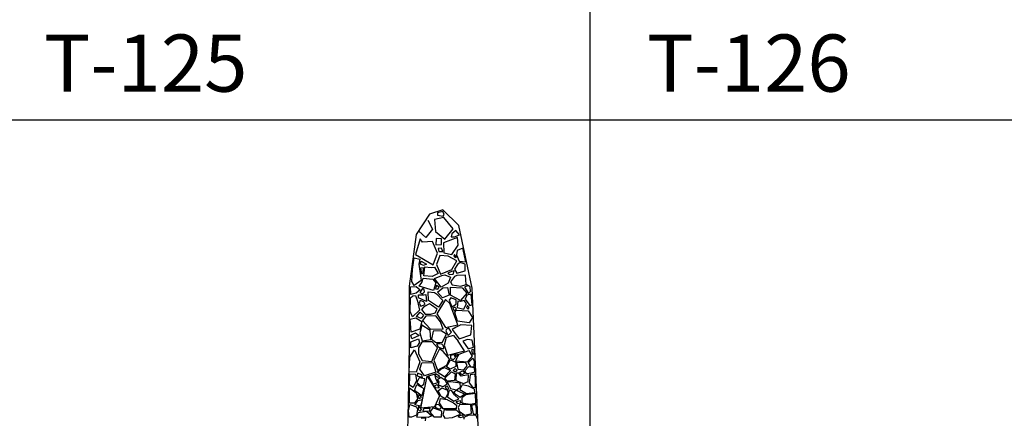
# Model space of a CAD drawing. Units: millimetres. Extents: x 1857256 to 2036217, y 1740364 to 1859164.
# Drawn here: x 1991525 to 1993593, y 1756329 to 1757165 of the extents above; entities that cross this region are included whole.
import ezdxf
from ezdxf.enums import TextEntityAlignment as Align

# ---------------------------------------------------------------- set-up
doc = ezdxf.new("R2010")
doc.units = ezdxf.units.MM
for name, color, linetype in [('CO-TREE', 251, 'Continuous'), ('TB-FORM', 7, 'Continuous'), ('TB-TEXT', 4, 'Continuous')]:
    doc.layers.add(name, color=color, linetype=linetype)
doc.styles.add('돋움', font='txt')

# ---------------------------------------------------------------- blocks, each defined once
blk = doc.blocks.new('T-133')
at = {"layer": 'CO-TREE'}
for p, q in [((97.9, 1827.3), (69.7, 1784.9)), ((126.2, 1836.7), (97.9, 1827.3)), ((128.2, 1820.5), (108.5, 1816.6)), ((125.8, 1832.9), (114.7, 1830.7)), ((114.7, 1830.7), (114.7, 1825.5)), ((114.7, 1825.5), (126.5, 1823.3)), ((128.7, 1827), (125.8, 1832.9)), ((159.2, 1803.8), (126.2, 1836.7)), ((126.5, 1823.3), (128.7, 1827)), ((147.9, 1796.9), (128.2, 1820.5)), ((94.4, 1815.3), (104, 1796.1)), ((108.5, 1816.6), (110.4, 1791)), ((187.4, 1672), (159.2, 1803.8)), ((69.7, 1784.9), (55.6, 1676.7)), ((90.3, 1778.4), (75.3, 1792)), ((104, 1796.1), (90.3, 1778.4)), ((110.4, 1791), (130.1, 1775.3)), ((156.9, 1778.8), (127.3, 1767.7)), ((130.1, 1775.3), (147.9, 1796.9)), ((145, 1786.2), (143.6, 1780.3)), ((143.6, 1780.3), (150.2, 1780.3)), ((153.2, 1793.6), (145, 1786.2)), ((150.2, 1780.3), (160.6, 1784)), ((160.6, 1784), (153.2, 1793.6)), ((158.4, 1762.5), (156.9, 1778.8)), ((78, 1775.6), (68.5, 1742.8)), ((83.5, 1768.8), (78, 1775.6)), ((104, 1770.2), (83.5, 1768.8)), ((115, 1745.6), (104, 1770.2)), ((111.7, 1776.6), (111, 1763.3)), ((111, 1763.3), (122.8, 1764)), ((122.8, 1775.9), (111.7, 1776.6)), ((122.8, 1764), (122.8, 1775.9)), ((127.3, 1767.7), (128, 1746.2)), ((145, 1743.3), (158.4, 1762.5)), ((68.5, 1742.8), (105.4, 1721)), ((105.4, 1721), (115, 1745.6)), ((119.8, 1741), (112.4, 1721.8)), ((122.8, 1756.6), (116.1, 1755.9)), ((116.1, 1755.9), (117.6, 1749.2)), ((117.6, 1749.2), (125.8, 1749.2)), ((136.9, 1739.6), (119.8, 1741)), ((125.8, 1749.2), (122.8, 1756.6)), ((128, 1746.2), (145, 1743.3)), ((155.4, 1729.9), (136.9, 1739.6)), ((150.2, 1743.3), (148.8, 1739.6)), ((148.8, 1739.6), (151.7, 1736.6)), ((154.7, 1737.3), (150.2, 1743.3)), ((151.7, 1736.6), (154.7, 1737.3)), ((156.2, 1751.4), (154.7, 1742.5)), ((154.7, 1742.5), (159.9, 1729.2)), ((168, 1756.6), (156.2, 1751.4)), ((174, 1727.7), (168, 1756.6)), ((62, 1711.4), (65.7, 1735.9)), ((65.7, 1735.9), (77.6, 1732.9)), ((77.6, 1732.9), (75.4, 1722.5)), ((75.4, 1722.5), (77.6, 1707.7)), ((79.1, 1722.5), (80.6, 1729.2)), ((85, 1719.6), (79.1, 1722.5)), ((80.6, 1729.2), (91.7, 1722.5)), ((91.7, 1722.5), (85, 1719.6)), ((85.8, 1698.1), (88, 1717.3)), ((88, 1717.3), (101.3, 1715.9)), ((101.3, 1715.9), (108.7, 1716.6)), ((108.7, 1716.6), (116.1, 1703.3)), ((112.4, 1721.8), (121.3, 1701.8)), ((145, 1711.4), (155.4, 1729.9)), ((156.9, 1721.8), (150.2, 1712.2)), ((162.1, 1726.2), (156.9, 1721.8)), ((159.9, 1729.2), (174, 1727.7)), ((172.5, 1722.5), (162.1, 1726.2)), ((172.5, 1708.5), (172.5, 1722.5)), ((60.6, 1686.2), (62, 1711.4)), ((77.6, 1707.7), (80.6, 1688.5)), ((85, 1715.1), (79.1, 1714.4)), ((79.1, 1714.4), (81.3, 1702.5)), ((81.3, 1702.5), (84.3, 1704.8)), ((84.3, 1704.8), (85, 1715.1)), ((103.5, 1696.6), (85.8, 1698.1)), ((116.1, 1703.3), (103.5, 1696.6)), ((108.7, 1692.9), (123.6, 1698.8)), ((121.3, 1701.8), (145, 1711.4)), ((123.6, 1698.8), (130.2, 1700.3)), ((130.2, 1700.3), (142.1, 1695.1)), ((144.3, 1707), (136.2, 1704)), ((136.2, 1704), (140.6, 1701.1)), ((140.6, 1701.1), (147.3, 1701.8)), ((150.2, 1696.6), (142.1, 1685.5)), ((149.5, 1708.5), (144.3, 1707)), ((147.3, 1701.8), (149.5, 1708.5)), ((150.2, 1712.2), (155.4, 1704)), ((155.4, 1698.8), (150.2, 1696.6)), ((155.4, 1704), (172.5, 1708.5)), ((173.2, 1699.6), (155.4, 1698.8)), ((174.7, 1680.3), (173.2, 1699.6)), ((55.6, 1676.7), (55.6, 1549.6)), ((58.3, 1675.1), (70.2, 1675.9)), ((59.1, 1658.8), (58.3, 1675.1)), ((65.7, 1678.1), (60.6, 1686.2)), ((80.6, 1688.5), (65.7, 1678.1)), ((70.2, 1675.9), (78.3, 1668.5)), ((76.1, 1676.6), (82, 1684)), ((106.5, 1667.7), (76.1, 1676.6)), ((82, 1684), (84.3, 1693.6)), ((84.3, 1693.6), (105, 1691.4)), ((105, 1691.4), (111, 1683.3)), ((111, 1683.3), (106.5, 1667.7)), ((122.1, 1674.4), (108.7, 1692.9)), ((112.4, 1678.1), (110.2, 1670.7)), ((118.4, 1674.4), (112.4, 1678.1)), ((136.9, 1682.5), (122.1, 1674.4)), ((142.1, 1695.1), (136.9, 1682.5)), ((142.1, 1685.5), (145.8, 1679.6)), ((145.8, 1679.6), (163.6, 1676.6)), ((163.6, 1676.6), (174.7, 1680.3)), ((179.1, 1678.1), (171.7, 1674.4)), ((183.6, 1675.1), (174.7, 1680.3)), ((184.3, 1665.5), (183.6, 1675.1)), ((58.3, 1652.2), (62.8, 1655.9)), ((70.2, 1661.8), (59.1, 1658.8)), ((62.8, 1655.9), (68.7, 1656.6)), ((68.7, 1656.6), (72.4, 1644.8)), ((78.3, 1668.5), (70.2, 1661.8)), ((74.6, 1652.2), (74.6, 1658.1)), ((74.6, 1658.1), (85.8, 1658.1)), ((83.5, 1671.4), (77.6, 1663.3)), ((77.6, 1663.3), (83.5, 1660.3)), ((86.5, 1669.2), (83.5, 1671.4)), ((83.5, 1660.3), (87.2, 1664.8)), ((85.8, 1658.1), (90.2, 1658.8)), ((87.2, 1664.8), (86.5, 1669.2)), ((90.2, 1658.8), (91.7, 1644)), ((96.1, 1646.2), (95.4, 1664.8)), ((95.4, 1664.8), (108.7, 1663.3)), ((108.7, 1663.3), (112.4, 1660.3)), ((110.2, 1670.7), (115.4, 1669.9)), ((112.4, 1660.3), (125.8, 1646.2)), ((114.7, 1664), (125.8, 1672.9)), ((125, 1652.2), (114.7, 1664)), ((115.4, 1669.9), (118.4, 1674.4)), ((139.1, 1657.4), (125, 1652.2)), ((125.8, 1672.9), (135.4, 1673.7)), ((135.4, 1673.7), (139.1, 1657.4)), ((142.1, 1657.4), (142.1, 1674.4)), ((142.1, 1674.4), (166.5, 1672.9)), ((162.8, 1646.2), (142.1, 1657.4)), ((176.2, 1661.8), (162.8, 1646.2)), ((166.5, 1672.9), (176.2, 1661.8)), ((171.7, 1674.4), (179.9, 1661.1)), ((176.2, 1657.4), (172.5, 1649.2)), ((185.1, 1659.6), (176.2, 1657.4)), ((179.9, 1661.1), (184.3, 1665.5)), ((187.3, 1637.4), (185.1, 1659.6)), ((201.6, 1347.3), (187.4, 1672)), ((57.6, 1623.3), (58.3, 1652.2)), ((72.4, 1644.8), (76.9, 1626.3)), ((91.7, 1644), (74.6, 1652.2)), ((78.3, 1646.2), (76.1, 1641.1)), ((76.1, 1641.1), (79.8, 1634.4)), ((85.8, 1643.3), (78.3, 1646.2)), ((79.8, 1634.4), (88.7, 1638.1)), ((88.7, 1638.1), (85.8, 1643.3)), ((97.6, 1639.6), (85.8, 1632.9)), ((116.9, 1632.2), (96.1, 1646.2)), ((102.1, 1636.6), (97.6, 1639.6)), ((113.9, 1628.5), (102.1, 1636.6)), ((131.4, 1648.5), (113.6, 1618.5)), ((125.8, 1646.2), (116.9, 1632.2)), ((140.9, 1640.3), (131.4, 1648.5)), ((142.8, 1652.2), (139.1, 1647)), ((139.1, 1647), (145, 1632.9)), ((157.4, 1595.2), (140.9, 1640.3)), ((153.9, 1647.7), (142.8, 1652.2)), ((145, 1632.9), (153.9, 1638.8)), ((153.9, 1638.8), (153.9, 1647.7)), ((157.7, 1644.8), (156.2, 1631.4)), ((162.8, 1644), (157.7, 1644.8)), ((171, 1646.2), (162.8, 1644)), ((170.3, 1628.5), (175.4, 1640.3)), ((175.4, 1640.3), (171, 1646.2)), ((172.5, 1649.2), (182.9, 1635.9)), ((177.7, 1635.9), (175.4, 1631.4)), ((181.4, 1631.4), (177.7, 1635.9)), ((182.9, 1635.9), (187.3, 1637.4)), ((62, 1612.2), (57.6, 1623.3)), ((76.9, 1626.3), (62, 1612.2)), ((70.9, 1612.9), (78.3, 1621.8)), ((80.6, 1608.5), (70.9, 1612.9)), ((78.3, 1621.8), (85, 1615.9)), ((85, 1615.9), (80.6, 1608.5)), ((85.8, 1632.9), (81.3, 1627.7)), ((81.3, 1627.7), (88.7, 1617.4)), ((90.2, 1613.7), (83.5, 1604.8)), ((88.7, 1617.4), (100.6, 1617.4)), ((111, 1614.4), (90.2, 1613.7)), ((100.6, 1617.4), (109.5, 1620.3)), ((109.5, 1620.3), (113.9, 1628.5)), ((121.3, 1601.8), (111, 1614.4)), ((113.6, 1618.5), (131.4, 1589.8)), ((151, 1632.2), (146.9, 1630.4)), ((146.9, 1630.4), (149.6, 1624.4)), ((149.6, 1624.4), (154.3, 1629.1)), ((154.3, 1629.1), (151, 1632.2)), ((151, 1621.1), (153.9, 1626.3)), ((156.9, 1603.3), (151, 1621.1)), ((153.9, 1626.3), (179.1, 1624.8)), ((156.2, 1631.4), (170.3, 1628.5)), ((175.4, 1631.4), (179.1, 1628.5)), ((179.1, 1628.5), (181.4, 1631.4)), ((179.1, 1624.8), (188, 1610.7)), ((57.6, 1607), (69.4, 1610)), ((59.8, 1580.3), (57.6, 1607)), ((69.4, 1610), (82, 1602.6)), ((82, 1602.6), (77.6, 1586.3)), ((82, 1594.4), (77.6, 1578.8)), ((99.1, 1583.3), (82, 1594.4)), ((83.5, 1604.8), (99.1, 1587)), ((126.5, 1586.3), (121.3, 1601.8)), ((131.4, 1589.8), (157.4, 1595.2)), ((163.8, 1595.2), (153.9, 1590.8)), ((181.4, 1599.6), (156.9, 1603.3)), ((186.7, 1594.1), (163.8, 1595.2)), ((188, 1610.7), (181.4, 1599.6)), ((184.6, 1574.4), (186.7, 1594.1)), ((59.1, 1573.7), (68.7, 1578.8)), ((60.6, 1566.3), (59.1, 1573.7)), ((77.6, 1586.3), (59.8, 1580.3)), ((76.1, 1572.9), (60.6, 1566.3)), ((68.7, 1578.8), (76.1, 1572.9)), ((77.6, 1578.8), (82.8, 1561.8)), ((99.1, 1587), (126.5, 1586.3)), ((100.6, 1564.8), (99.1, 1583.3)), ((105.8, 1581.8), (102.1, 1565.5)), ((122.1, 1582.6), (105.8, 1581.8)), ((133.9, 1575.9), (122.1, 1582.6)), ((124.3, 1558.1), (133.9, 1575.9)), ((133.9, 1586.3), (132.4, 1582.6)), ((132.4, 1582.6), (136.9, 1572.9)), ((148.5, 1573.3), (133.2, 1568.9)), ((138.4, 1588.5), (133.9, 1586.3)), ((136.9, 1572.9), (144.3, 1580.3)), ((144.3, 1580.3), (138.4, 1588.5)), ((153.9, 1590.8), (145.2, 1585.3)), ((145.2, 1585.3), (160.5, 1565.7)), ((148.5, 1573.3), (158.3, 1561.3)), ((160.5, 1565.7), (184.6, 1574.4)), ((59.1, 1559.6), (68, 1563.3)), ((59.1, 1547), (59.1, 1559.6)), ((71.7, 1550.7), (59.1, 1547)), ((68, 1563.3), (74.6, 1566.3)), ((68, 1563.3), (68, 1563.3)), ((76.9, 1558.1), (71.7, 1550.7)), ((74.6, 1566.3), (76.9, 1558.1)), ((81.9, 1559.1), (74.6, 1547.3)), ((88.4, 1559.7), (81.9, 1559.1)), ((82.8, 1561.8), (100.6, 1564.8)), ((103.6, 1560), (88.4, 1559.7)), ((102.1, 1565.5), (110.2, 1558.9)), ((114.5, 1546.8), (103.6, 1560)), ((110.2, 1558.9), (124.3, 1558.1)), ((119.6, 1555.8), (112.5, 1555.5)), ((112.5, 1555.5), (116.2, 1549.3)), ((123.8, 1554.9), (119.6, 1555.8)), ((127.1, 1551.3), (123.8, 1554.9)), ((127.7, 1545.7), (127.1, 1551.3)), ((133.2, 1568.9), (128.8, 1552.6)), ((128.8, 1552.6), (135.4, 1531.8)), ((171.4, 1540.5), (158.3, 1561.3)), ((158.3, 1561.3), (158.3, 1561.3)), ((178, 1564.6), (168.2, 1561.3)), ((168.2, 1561.3), (179.1, 1544.9)), ((187.8, 1563.5), (178, 1564.6)), ((190, 1548.2), (187.8, 1563.5)), ((55.6, 1549.6), (52.4, 1399.5)), ((56.6, 1527.4), (66.5, 1542.7)), ((66.5, 1542.7), (77.4, 1517.6)), ((74.6, 1547.3), (74.6, 1534.2)), ((74.6, 1534.2), (82.2, 1520.7)), ((119, 1544.9), (106.9, 1520.9)), ((107.2, 1528.8), (114.5, 1546.8)), ((116.2, 1549.3), (123.8, 1545.4)), ((126.6, 1539.4), (119, 1544.9)), ((123.8, 1545.4), (127.7, 1545.7)), ((139.7, 1524.1), (126.6, 1539.4)), ((135.4, 1531.8), (171.4, 1540.5)), ((149.6, 1532.8), (142, 1531.1)), ((142, 1531.1), (142.3, 1524.6)), ((152.4, 1526.9), (149.6, 1532.8)), ((151.8, 1533.9), (154.1, 1528.8)), ((158, 1533), (151.8, 1533.9)), ((154.1, 1528.8), (158, 1533)), ((156, 1527.1), (160, 1533.6)), ((160, 1533.6), (172.6, 1538.6)), ((172.6, 1538.6), (180.8, 1541.7)), ((179.1, 1544.9), (190, 1548.2)), ((180.8, 1541.7), (187.8, 1529.7)), ((188.9, 1543.9), (186.3, 1541.7)), ((186.3, 1541.7), (188, 1534.2)), ((188, 1534.2), (191.5, 1534.2)), ((191.5, 1541.3), (188.9, 1543.9)), ((191.5, 1534.2), (191.5, 1541.3)), ((55.5, 1496.8), (56.6, 1527.4)), ((77.4, 1517.6), (69.8, 1495.7)), ((77.4, 1502.3), (81.8, 1515.4)), ((81.8, 1515.4), (104.7, 1516.5)), ((82.2, 1520.7), (103, 1518.4)), ((103, 1518.4), (107.2, 1528.8)), ((104.7, 1516.5), (111.3, 1495.7)), ((106.9, 1520.9), (114.6, 1500.1)), ((114.6, 1500.1), (134.3, 1511)), ((133.6, 1507.2), (142.3, 1522.1)), ((134.3, 1511), (139.7, 1524.1)), ((142.3, 1524.6), (148.2, 1522.7)), ((142.3, 1522.1), (153.2, 1517)), ((148.2, 1522.7), (152.4, 1526.9)), ((153.2, 1517), (153.5, 1507.8)), ((153.5, 1519.3), (156, 1527.1)), ((176.8, 1517.3), (153.5, 1519.3)), ((154.5, 1516.1), (157.1, 1502.5)), ((173.9, 1515.7), (154.5, 1516.1)), ((177, 1509.1), (173.9, 1515.7)), ((187.8, 1529.7), (176.8, 1517.3)), ((188.9, 1525.4), (179.2, 1515.3)), ((179.2, 1515.3), (184, 1507.3)), ((192.4, 1519.2), (188.9, 1525.4)), ((191.5, 1508.2), (192.4, 1519.2)), ((69.8, 1495.7), (55.5, 1496.8)), ((56.8, 1492.5), (68.5, 1491.9)), ((56.8, 1486.1), (56.8, 1492.5)), ((68.5, 1491.9), (70.8, 1478.5)), ((73, 1493.6), (71.9, 1488.1)), ((81.8, 1490.3), (73, 1493.6)), ((87.3, 1488.1), (77.4, 1502.3)), ((82.9, 1484.8), (81.8, 1490.3)), ((111.3, 1495.7), (87.3, 1488.1)), ((95.9, 1488.4), (108.6, 1491.5)), ((108.6, 1491.5), (110.8, 1482.7)), ((110.4, 1487.5), (110.8, 1493.2)), ((110.8, 1493.2), (118.8, 1488.4)), ((113.9, 1495.7), (121.5, 1502.5)), ((129.1, 1486.2), (113.9, 1495.7)), ((121.5, 1502.5), (129.7, 1506.1)), ((141.7, 1499.7), (129.1, 1486.2)), ((129.7, 1506.1), (141.7, 1499.7)), ((129.8, 1483.5), (144.4, 1496.8)), ((141.5, 1502.5), (133.6, 1507.2)), ((153.5, 1507.8), (141.5, 1502.5)), ((144.4, 1496.8), (151.9, 1492.4)), ((147.9, 1499.8), (151.9, 1503.4)), ((151.9, 1495.9), (147.9, 1499.8)), ((151.9, 1492.4), (150.1, 1478.3)), ((151.9, 1503.4), (156.3, 1499.8)), ((156.3, 1499.8), (151.9, 1495.9)), ((154.1, 1493.7), (153.2, 1478.3)), ((159.8, 1494.1), (154.1, 1493.7)), ((157.1, 1502.5), (169.9, 1500.7)), ((164.6, 1487.9), (159.8, 1494.1)), ((161.6, 1495.9), (167.7, 1498.5)), ((165.5, 1490.1), (161.6, 1495.9)), ((179.6, 1490.1), (164.6, 1487.9)), ((172.1, 1493.7), (165.5, 1490.1)), ((167.7, 1498.5), (172.1, 1493.7)), ((169.9, 1500.7), (177, 1509.1)), ((179.6, 1507.3), (172.1, 1499)), ((172.1, 1499), (174.8, 1493.2)), ((174.8, 1493.2), (186.7, 1494.6)), ((179.2, 1476.5), (179.6, 1490.1)), ((192.4, 1505.1), (179.6, 1507.3)), ((183.2, 1490.6), (181, 1473.4)), ((192.9, 1491.9), (183.2, 1490.6)), ((184, 1507.3), (191.5, 1508.2)), ((186.7, 1494.6), (193.3, 1496.8)), ((193.3, 1496.8), (192.4, 1505.1)), ((194.6, 1483.5), (192.9, 1491.9)), ((55.7, 1468.7), (56.8, 1486.1)), ((63.8, 1463.5), (55.7, 1468.7)), ((70.8, 1478.5), (63.8, 1463.5)), ((66.8, 1457.5), (71.6, 1470.3)), ((76, 1483.8), (71.4, 1474.5)), ((71.4, 1474.5), (80.6, 1466.4)), ((71.6, 1470.3), (85.7, 1461.9)), ((71.9, 1488.1), (82.9, 1484.8)), ((88.2, 1482), (76, 1483.8)), ((79.4, 1420.3), (93.1, 1487.3)), ((80.6, 1466.4), (85.9, 1471)), ((85.9, 1471), (88.2, 1482)), ((93.1, 1487.3), (119.1, 1446.3)), ((105.6, 1470.8), (95.9, 1488.4)), ((115.7, 1473.4), (105.6, 1470.8)), ((108.6, 1467.2), (113.9, 1470.3)), ((116.1, 1484.9), (110.4, 1487.5)), ((110.8, 1482.7), (115.7, 1473.4)), ((113.9, 1470.3), (117.9, 1462.8)), ((114.8, 1480.9), (121.4, 1485.7)), ((118.3, 1476), (114.8, 1480.9)), ((118.8, 1488.4), (116.1, 1484.9)), ((117, 1468.6), (118.3, 1476)), ((126.7, 1465.5), (117, 1468.6)), ((121.4, 1485.7), (130.2, 1479.6)), ((135.1, 1470.8), (126.7, 1465.5)), ((135.1, 1477.4), (129.8, 1483.5)), ((130.2, 1479.6), (135.1, 1470.8)), ((150.1, 1478.3), (135.1, 1477.4)), ((143, 1476), (135.1, 1475.6)), ((135.1, 1475.6), (141.7, 1461.5)), ((162, 1473), (143, 1476)), ((153.2, 1478.3), (169.5, 1472.1)), ((166.8, 1469.4), (161.6, 1459.3)), ((162.9, 1464.6), (162, 1473)), ((180.1, 1466.8), (166.8, 1469.4)), ((169.5, 1472.1), (179.2, 1476.5)), ((181, 1473.4), (188, 1464.2)), ((194.2, 1463.7), (194.6, 1483.5)), ((55.7, 1430.7), (56.2, 1463.3)), ((56.2, 1463.3), (69.8, 1452.7)), ((81.7, 1446.1), (66.8, 1457.5)), ((69.8, 1452.7), (72.9, 1439.9)), ((72.9, 1448.7), (76, 1440.8)), ((78.7, 1446.1), (72.9, 1448.7)), ((85.7, 1461.9), (81.7, 1446.1)), ((111.3, 1462.4), (108.6, 1467.2)), ((117.9, 1462.8), (111.3, 1462.4)), ((116.1, 1457.1), (123.6, 1463.3)), ((122.3, 1444.8), (116.1, 1457.1)), ((123.6, 1463.3), (135.5, 1458)), ((136.4, 1451.4), (130.7, 1440.4)), ((136, 1466.4), (131.1, 1465)), ((131.1, 1465), (133.8, 1460.2)), ((133.8, 1460.2), (138.2, 1461.1)), ((139.1, 1458.4), (135.5, 1443.9)), ((135.5, 1458), (136.4, 1451.4)), ((138.2, 1461.1), (136, 1466.4)), ((144.8, 1457.1), (139.1, 1458.4)), ((141.7, 1461.5), (154.9, 1458.9)), ((150.1, 1448.7), (144.8, 1457.1)), ((149.7, 1454.9), (154.9, 1458.9)), ((151.9, 1450.1), (149.7, 1454.9)), ((159.8, 1439.9), (150.1, 1448.7)), ((162.4, 1442.6), (151.9, 1450.1)), ((154.9, 1458.9), (162.9, 1464.6)), ((154.9, 1458.9), (157.6, 1456.7)), ((157.6, 1456.7), (172.1, 1449.6)), ((161.6, 1459.3), (175.7, 1450.9)), ((172.1, 1449.6), (162.4, 1442.6)), ((174.3, 1448.3), (166, 1442.1)), ((194.2, 1450.9), (174.3, 1448.3)), ((175.7, 1450.9), (193.3, 1453.6)), ((192.4, 1460.6), (180.1, 1466.8)), ((188, 1464.2), (194.2, 1463.7)), ((193.3, 1453.6), (192.4, 1460.6)), ((195.1, 1431.1), (194.2, 1450.9)), ((54, 1414.8), (56.6, 1428.5)), ((66.3, 1430.7), (55.7, 1430.7)), ((56.6, 1428.5), (70.3, 1423.6)), ((72.9, 1439.9), (66.3, 1430.7)), ((67.2, 1427.6), (74.2, 1436.4)), ((78.7, 1424.5), (67.2, 1427.6)), ((67.2, 1427.6), (67.2, 1427.6)), ((74.2, 1436.4), (82.2, 1439)), ((76, 1440.8), (81.3, 1442.6)), ((81.3, 1442.6), (78.7, 1446.1)), ((82.2, 1439), (78.7, 1424.5)), ((119.1, 1446.3), (108.1, 1423.1)), ((110.8, 1421.9), (112.2, 1428)), ((112.2, 1428), (116.1, 1428.9)), ((116.1, 1428.9), (122.3, 1422.3)), ((119.2, 1431.5), (121, 1440.8)), ((126.3, 1418.8), (119.2, 1431.5)), ((121, 1440.8), (134.7, 1438.6)), ((130.7, 1440.4), (122.3, 1444.8)), ((134.7, 1438.6), (135.5, 1438.2)), ((135.5, 1443.9), (149.2, 1435.5)), ((135.5, 1438.2), (148.3, 1431.5)), ((148.3, 1431.5), (154.9, 1426.7)), ((149.2, 1435.5), (159.8, 1439.9)), ((153.6, 1434.2), (162, 1436.4)), ((157.6, 1429.8), (153.6, 1434.2)), ((154.9, 1426.7), (154.1, 1418.8)), ((163.3, 1430.7), (157.6, 1429.8)), ((160.7, 1427.6), (158, 1421.9)), ((166.8, 1428), (160.7, 1427.6)), ((162, 1436.4), (163.3, 1430.7)), ((166, 1442.1), (166, 1432)), ((166, 1432), (183.6, 1428.9)), ((184.5, 1428), (166.8, 1428)), ((183.6, 1428.9), (195.1, 1431.1)), ((185.8, 1409.5), (184.5, 1428)), ((195.1, 1428.5), (186.3, 1426.3)), ((196.8, 1418.8), (195.1, 1428.5)), ((55.3, 1401.6), (54, 1414.8)), ((70.3, 1423.6), (72.9, 1418.3)), ((72.9, 1418.3), (70.3, 1405.6)), ((71.2, 1401.6), (74.2, 1411.7)), ((74.7, 1424.9), (73.8, 1417.4)), ((73.8, 1417.4), (77.3, 1413.9)), ((74.2, 1411.7), (91.9, 1413.9)), ((77.3, 1421.9), (74.7, 1424.9)), ((80.9, 1417.9), (77.3, 1421.9)), ((77.3, 1413.9), (80.9, 1417.9)), ((108.1, 1423.1), (79.4, 1420.3)), ((85.7, 1419.7), (83.9, 1415.2)), ((83.9, 1415.2), (97.6, 1414.4)), ((99.4, 1420.1), (85.7, 1419.7)), ((91.9, 1413.9), (102.5, 1404.2)), ((97.6, 1414.4), (99.4, 1420.1)), ((104.7, 1421), (98.9, 1412.2)), ((98.9, 1412.2), (106.9, 1402)), ((110.8, 1419.2), (104.7, 1421)), ((119.2, 1417.4), (110.8, 1421.9)), ((123.6, 1414.4), (110.8, 1419.2)), ((122.3, 1422.3), (119.2, 1417.4)), ((123.2, 1402), (123.6, 1414.4)), ((128.5, 1417.4), (125.8, 1406.4)), ((125.8, 1406.4), (130.2, 1399.4)), ((154.1, 1418.8), (126.3, 1418.8)), ((132.9, 1416.1), (128.5, 1417.4)), ((154.5, 1416.1), (132.9, 1416.1)), ((146.1, 1401.1), (162.9, 1408.2)), ((162.9, 1408.2), (154.5, 1416.1)), ((165.5, 1406), (157.6, 1403.3)), ((158, 1421.9), (160.2, 1413.9)), ((160.2, 1413.9), (172.1, 1406)), ((168.6, 1405.6), (165.5, 1406)), ((170.4, 1401.6), (181, 1406.4)), ((172.1, 1406), (185.8, 1409.5)), ((181, 1406.4), (195.5, 1406)), ((186.3, 1426.3), (189.8, 1408.6)), ((189.8, 1408.6), (196.8, 1407.8)), ((195.5, 1406), (197.7, 1398.5)), ((196.8, 1407.8), (196.8, 1418.8)), ((52.4, 1399.5), (49, 1260.1)), ((60.1, 1401.6), (55.3, 1401.6)), ((70.3, 1405.6), (60.1, 1401.6)), ((95, 1401.1), (71.2, 1401.6)), ((90.4, 1399.4), (80.6, 1398.6)), ((89.7, 1394.1), (90.4, 1399.4)), ((102.5, 1404.2), (95, 1401.1)), ((106.9, 1402), (123.2, 1402)), ((130.2, 1399.4), (146.1, 1401.1)), ((157.6, 1403.3), (162.4, 1401.1)), ((162.4, 1401.1), (168.6, 1402.5)), ((168.6, 1402.5), (168.6, 1405.6)), ((170.4, 1397.6), (170.4, 1401.6))]:
    blk.add_line(p, q, dxfattribs=at)

msp = doc.modelspace()

# ---------------------------------------------------------------- linework, layer by layer
at = {"layer": 'TB-FORM', "color": 251}
for p, q in [((1992722.7, 1768594.3), (1992722.7, 1754842.3)), ((1995256.1, 1756954.3), (1983856.1, 1756954.3))]:
    msp.add_line(p, q, dxfattribs=at)

# ---------------------------------------------------------------- block references
at = {"layer": 'CO-TREE'}
msp.add_blockref('T-133', (1992287.9, 1754929.6), dxfattribs=at)

# ---------------------------------------------------------------- texts
at = {"layer": 'TB-TEXT', "style": '돋움'}
for s, p in [('T-125', (1991576.1, 1757074.3)), ('T-126', (1992842.7, 1757074.3))]:
    msp.add_text(s, height=120, dxfattribs=at).set_placement(p, align=Align.MIDDLE_LEFT)

doc.saveas('drawing.dxf')
